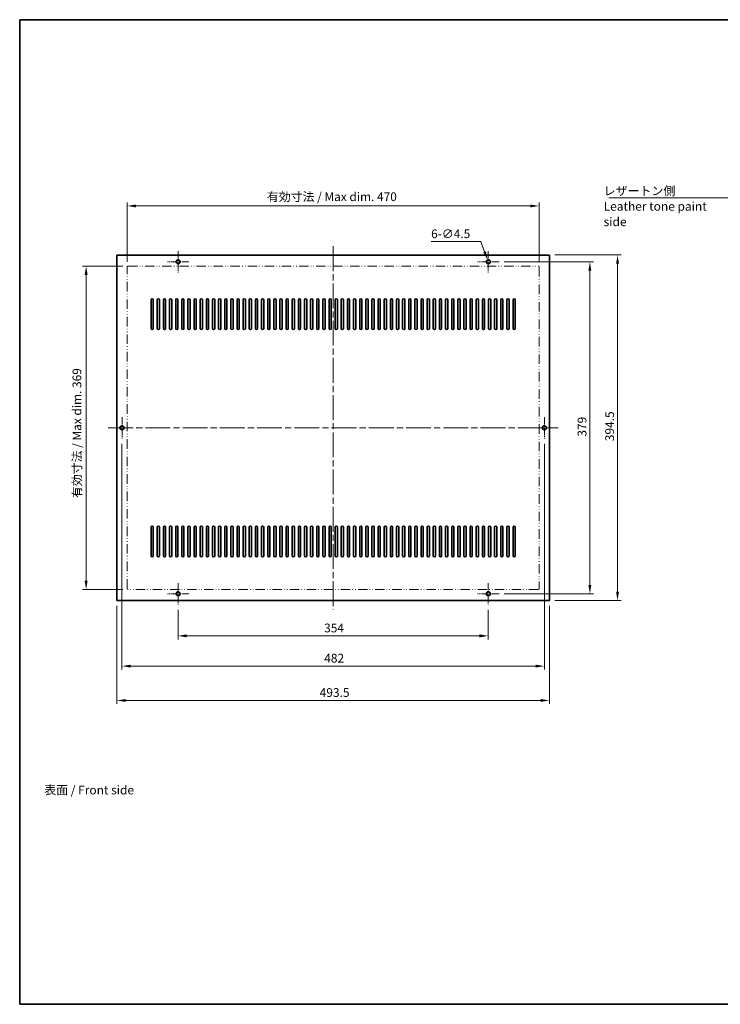
# Model space of a CAD drawing. Units: millimetres. Extents: x 72 to 12253, y 40 to 2007.
# Drawn here: x 9115 to 9915, y 40 to 1164 of the extents above; entities that cross this region are included whole.
import ezdxf

# ---------------------------------------------------------------- set-up
doc = ezdxf.new("R2010")
doc.units = ezdxf.units.MM
doc.header["$LTSCALE"] = 5
doc.linetypes.add('CHAIN', pattern=[0.3543, 0.2362, -0.0295, 0.0591, -0.0295])
doc.linetypes.add('DASH_DOUBLE_DOT', pattern=[0.4398, 0.24, -0.06, 0.0098, -0.06, 0.01, -0.06])
doc.layers.get('Defpoints').update_dxf_attribs({"lineweight": 25})
for name, color, linetype, lineweight in [('Border (ISO)', 7, 'Continuous', 35), ('Center Mark (ISO)', 131, 'Continuous', 18), ('Centerline (ISO)', 131, 'Continuous', 18), ('Dimension (ISO)', 7, 'Continuous', 18), ('Dimension (ISO) @ 1', 7, 'Continuous', 18), ('Sketch Geometry (ISO)', 7, 'Continuous', 18), ('Symbol (ISO)', 7, 'Continuous', 18), ('Visible (ISO)', 7, 'Continuous', 35)]:
    doc.layers.add(name, color=color, linetype=linetype, lineweight=lineweight)
doc.styles.add('Note Text (TK)', font='txt')
doc.dimstyles.new('Default - Method 1b (TK)', dxfattribs={"dimscale": 5, "dimtxt": 2.5, "dimasz": 2.5, "dimexe": 1, "dimexo": 1.5, "dimgap": 1, "dimtad": 1, "dimtoh": 1, "dimrnd": 1e-08, "dimdsep": 46, "dimtxsty": 'Note Text (TK)', "dimcen": 0.09, "dimdle": 5, "dimclrd": 100, "dimclre": 100, "dimclrt": 7, "dimadec": 1, "dimazin": 1, "dimtfac": 1, "dimtmove": 0, "dimatfit": 3, "dimfxl": 1, "dimtolj": 1, "dimlwd": -1, "dimlwe": -1, "dimarcsym": 0})
doc.dimstyles.new('Default - Method 1b (TK)$7', dxfattribs={"dimscale": 5, "dimtxt": 2.5, "dimasz": 2.5, "dimexe": 1, "dimexo": 1.5, "dimgap": 1, "dimtad": 1, "dimtoh": 1, "dimrnd": 1e-08, "dimdsep": 46, "dimtxsty": 'Note Text (TK)', "dimcen": 0.09, "dimdle": 5, "dimclrd": 100, "dimclre": 100, "dimclrt": 7, "dimadec": 1, "dimazin": 1, "dimtfac": 1, "dimtmove": 0, "dimatfit": 3, "dimfxl": 1, "dimtolj": 1, "dimlwd": -1, "dimlwe": -1, "dimarcsym": 0})

# ---------------------------------------------------------------- blocks, each defined once
blk = doc.blocks.new('図面枠 tk図枠')
at = {"layer": 'Border (ISO)'}
for p, q in [((14.5, 289), (405.5, 289)), ((14.5, 289), (14.5, 8)), ((405.5, 289), (405.5, 8)), ((14.5, 8), (405.5, 8))]:
    blk.add_line(p, q, dxfattribs=at)
blk = doc.blocks.new('*D141')
at = {"layer": 'Defpoints', "color": 0}
for p in [(9296.2, 496.4), (9650.2, 496.4), (9650.2, 460.6)]:
    blk.add_point(p, dxfattribs=at)
at = {"layer": 'Dimension (ISO)', "color": 100}
for p, q in [((9296.2, 490.4), (9296.2, 456.6)), ((9650.2, 490.4), (9650.2, 456.6)), ((9306.2, 460.6), (9640.2, 460.6))]:
    blk.add_line(p, q, dxfattribs=at)
for points in [[(9306.2, 462.3), (9306.2, 458.9), (9296.2, 460.6)], [(9640.2, 462.3), (9640.2, 458.9), (9650.2, 460.6)]]:
    blk.add_solid(points, dxfattribs=at)
at = {"layer": 'Dimension (ISO)', "color": 7, "insert": (9462.9, 469.6), "char_height": 10, "attachment_point": 4, "style": 'Note Text (TK)'}
blk.add_mtext('\\A1;354', dxfattribs=at)
blk = doc.blocks.new('*D142')
at = {"layer": 'Defpoints', "color": 0}
for p in [(9226.5, 500.9), (9720, 500.9), (9720, 386.9)]:
    blk.add_point(p, dxfattribs=at)
at = {"layer": 'Dimension (ISO)', "color": 100}
for p, q in [((9226.5, 494.9), (9226.5, 382.9)), ((9720, 494.9), (9720, 382.9)), ((9236.5, 386.9), (9710, 386.9))]:
    blk.add_line(p, q, dxfattribs=at)
for points in [[(9236.5, 388.5), (9236.5, 385.2), (9226.5, 386.9)], [(9710, 388.5), (9710, 385.2), (9720, 386.9)]]:
    blk.add_solid(points, dxfattribs=at)
at = {"layer": 'Dimension (ISO)', "color": 7, "insert": (9457.8, 395.9), "char_height": 10, "attachment_point": 4, "style": 'Note Text (TK)'}
blk.add_mtext('\\A1;493.5', dxfattribs=at)
blk = doc.blocks.new('*D143')
at = {"layer": 'Defpoints', "color": 0}
for p in [(9662.5, 887.6), (9662.5, 508.6), (9766.2, 508.6)]:
    blk.add_point(p, dxfattribs=at)
at = {"layer": 'Dimension (ISO)', "color": 100}
for p, q in [((9668.5, 887.6), (9770.2, 887.6)), ((9766.2, 877.6), (9766.2, 518.6)), ((9668.5, 508.6), (9770.2, 508.6))]:
    blk.add_line(p, q, dxfattribs=at)
for points in [[(9764.5, 877.6), (9767.8, 877.6), (9766.2, 887.6)], [(9764.5, 518.6), (9767.8, 518.6), (9766.2, 508.6)]]:
    blk.add_solid(points, dxfattribs=at)
at = {"layer": 'Dimension (ISO)', "color": 7, "insert": (9757.2, 688), "char_height": 10, "attachment_point": 4, "rotation": 90, "style": 'Note Text (TK)'}
blk.add_mtext('\\A1;379', dxfattribs=at)
blk = doc.blocks.new('*D144')
at = {"layer": 'Defpoints', "color": 0}
for p in [(9720, 895.4), (9720, 500.9), (9797.7, 500.9)]:
    blk.add_point(p, dxfattribs=at)
at = {"layer": 'Dimension (ISO)', "color": 100}
for p, q in [((9726, 895.4), (9801.7, 895.4)), ((9797.7, 885.4), (9797.7, 510.9)), ((9726, 500.9), (9801.7, 500.9))]:
    blk.add_line(p, q, dxfattribs=at)
for points in [[(9796.1, 885.4), (9799.4, 885.4), (9797.7, 895.4)], [(9796.1, 510.9), (9799.4, 510.9), (9797.7, 500.9)]]:
    blk.add_solid(points, dxfattribs=at)
at = {"layer": 'Dimension (ISO)', "color": 7, "insert": (9788.7, 682.8), "char_height": 10, "attachment_point": 4, "rotation": 90, "style": 'Note Text (TK)'}
blk.add_mtext('\\A1;394.5', dxfattribs=at)
blk = doc.blocks.new('*D145')
at = {"layer": 'Defpoints', "color": 0}
for p in [(9649.5, 889.7), (9651, 885.5)]:
    blk.add_point(p, dxfattribs=at)
at = {"layer": 'Dimension (ISO)', "color": 100}
for p, q in [((9585, 910.7), (9641.9, 910.7)), ((9641.9, 910.7), (9646.1, 899.1)), ((9650.2, 887.3), (9650.2, 888)), ((9649.9, 887.6), (9650.6, 887.6))]:
    blk.add_line(p, q, dxfattribs=at)
blk.add_solid([(9647.6, 899.7), (9644.5, 898.6), (9649.5, 889.7)], dxfattribs=at)
at = {"layer": 'Dimension (ISO)', "color": 7, "insert": (9585, 919.6), "char_height": 10, "attachment_point": 4, "style": 'Note Text (TK)'}
blk.add_mtext('\\A1;\\fＭＳ Ｐゴシック|b0|i0;\\H9.9492;6-∅4.5', dxfattribs=at)
blk = doc.blocks.new('*D147')
at = {"layer": 'Defpoints', "color": 0}
for p in [(9239.2, 882.6), (9191.3, 513.6), (9239.2, 513.6)]:
    blk.add_point(p, dxfattribs=at)
at = {"layer": 'Dimension (ISO)', "color": 100}
for p, q in [((9233.2, 882.6), (9187.3, 882.6)), ((9191.3, 872.6), (9191.3, 523.6)), ((9233.2, 513.6), (9187.3, 513.6))]:
    blk.add_line(p, q, dxfattribs=at)
for points in [[(9189.6, 872.6), (9193, 872.6), (9191.3, 882.6)], [(9189.6, 523.6), (9193, 523.6), (9191.3, 513.6)]]:
    blk.add_solid(points, dxfattribs=at)
at = {"layer": 'Dimension (ISO)', "color": 7, "insert": (9180.8, 617.9), "char_height": 10, "attachment_point": 4, "rotation": 90, "style": 'Note Text (TK)'}
blk.add_mtext('\\A1;\\fＭＳ Ｐゴシック|b0|i0;\\H9.9492;有効寸法 / Max dim. 369', dxfattribs=at)
blk = doc.blocks.new('*D148')
at = {"layer": 'Defpoints', "color": 0}
for p in [(9708.2, 951.4), (9238.2, 881.6), (9708.2, 881.6)]:
    blk.add_point(p, dxfattribs=at)
at = {"layer": 'Dimension (ISO)', "color": 100}
for p, q in [((9238.2, 887.6), (9238.2, 955.4)), ((9248.2, 951.4), (9698.2, 951.4)), ((9708.2, 887.6), (9708.2, 955.4))]:
    blk.add_line(p, q, dxfattribs=at)
for points in [[(9248.2, 953), (9248.2, 949.7), (9238.2, 951.4)], [(9698.2, 953), (9698.2, 949.7), (9708.2, 951.4)]]:
    blk.add_solid(points, dxfattribs=at)
at = {"layer": 'Dimension (ISO)', "color": 7, "insert": (9397.6, 961.9), "char_height": 10, "attachment_point": 4, "style": 'Note Text (TK)'}
blk.add_mtext('\\A1;\\fＭＳ Ｐゴシック|b0|i0;\\H9.9492;有効寸法 / Max dim. 470', dxfattribs=at)
blk = doc.blocks.new('*D152')
at = {"layer": 'Defpoints', "color": 0}
for p in [(9232.2, 685.9), (9714.2, 685.9), (9714.2, 426.1)]:
    blk.add_point(p, dxfattribs=at)
at = {"layer": 'Dimension (ISO)', "color": 100}
for p, q in [((9232.2, 679.9), (9232.2, 422.1)), ((9714.2, 679.9), (9714.2, 422.1)), ((9242.2, 426.1), (9704.2, 426.1))]:
    blk.add_line(p, q, dxfattribs=at)
for points in [[(9242.2, 427.7), (9242.2, 424.4), (9232.2, 426.1)], [(9704.2, 427.7), (9704.2, 424.4), (9714.2, 426.1)]]:
    blk.add_solid(points, dxfattribs=at)
at = {"layer": 'Dimension (ISO)', "color": 7, "insert": (9463, 435.1), "char_height": 10, "attachment_point": 4, "style": 'Note Text (TK)'}
blk.add_mtext('\\A1;482', dxfattribs=at)

msp = doc.modelspace()

# ---------------------------------------------------------------- linework, layer by layer
at = {"layer": 'Center Mark (ISO)', "linetype": 'CHAIN', "ltscale": 6.806046}
for p, q in [((9296.2419, 899.865), (9296.2419, 875.365)), ((9650.2419, 899.865), (9650.2419, 875.365)), ((9308.4919, 887.615), (9283.9919, 887.615)), ((9662.4919, 887.615), (9637.9919, 887.615)), ((9232.2419, 710.365), (9232.2419, 685.865)), ((9714.2419, 710.365), (9714.2419, 685.865)), ((9244.4919, 698.115), (9219.9919, 698.115)), ((9726.4919, 698.115), (9701.9919, 698.115)), ((9296.2419, 520.865), (9296.2419, 496.365)), ((9650.2419, 520.865), (9650.2419, 496.365)), ((9308.4919, 508.615), (9283.9919, 508.615)), ((9662.4919, 508.615), (9637.9919, 508.615))]:
    msp.add_line(p, q, dxfattribs=at)
at = {"layer": 'Centerline (ISO)', "linetype": 'CHAIN', "ltscale": 23.990969}
for p, q in [((9473.2419, 905.365), (9473.2419, 490.865)), ((9216.4919, 698.115), (9729.9919, 698.115))]:
    msp.add_line(p, q, dxfattribs=at)
at = {"layer": 'Sketch Geometry (ISO)', "color": 131, "linetype": 'DASH_DOUBLE_DOT', "ltscale": 9.070329}
for p, q in [((9238.2419, 514.615), (9238.2419, 881.615)), ((9708.2419, 881.615), (9708.2419, 514.615))]:
    msp.add_line(p, q, dxfattribs=at)
at = {"layer": 'Sketch Geometry (ISO)', "color": 131, "linetype": 'DASH_DOUBLE_DOT', "ltscale": 8.867667}
for p, q in [((9239.2419, 882.615), (9707.2419, 882.615)), ((9707.2419, 513.615), (9239.2419, 513.615))]:
    msp.add_line(p, q, dxfattribs=at)
at = {"layer": 'Sketch Geometry (ISO)', "color": 131, "linetype": 'DASH_DOUBLE_DOT', "ltscale": 0.351437}
for centre, start, end in [((9239.2419, 881.615), 90, 180), ((9707.2419, 881.615), 0, 90), ((9239.2419, 514.615), 180, 270), ((9707.2419, 514.615), 270, 0)]:
    msp.add_arc(centre, 1, start, end, dxfattribs=at)
at = {"layer": 'Visible (ISO)'}
for p, q in [((9226.4919, 895.365), (9719.9919, 895.365)), ((9226.4919, 500.865), (9226.4919, 895.365)), ((9719.9919, 895.365), (9719.9919, 500.865)), ((9265.4919, 811.615), (9265.4919, 844.115)), ((9267.9919, 844.115), (9267.9919, 811.615)), ((9272.4919, 811.615), (9272.4919, 844.115)), ((9274.9919, 844.115), (9274.9919, 811.615)), ((9279.4919, 811.615), (9279.4919, 844.115)), ((9281.9919, 844.115), (9281.9919, 811.615)), ((9286.4919, 811.615), (9286.4919, 844.115)), ((9288.9919, 844.115), (9288.9919, 811.615)), ((9293.4919, 811.615), (9293.4919, 844.115)), ((9295.9919, 844.115), (9295.9919, 811.615)), ((9300.4919, 811.615), (9300.4919, 844.115)), ((9302.9919, 844.115), (9302.9919, 811.615)), ((9307.4919, 811.615), (9307.4919, 844.115)), ((9309.9919, 844.115), (9309.9919, 811.615)), ((9314.4919, 811.615), (9314.4919, 844.115)), ((9316.9919, 844.115), (9316.9919, 811.615)), ((9321.4919, 811.615), (9321.4919, 844.115)), ((9323.9919, 844.115), (9323.9919, 811.615)), ((9328.4919, 811.615), (9328.4919, 844.115)), ((9330.9919, 844.115), (9330.9919, 811.615)), ((9335.4919, 811.615), (9335.4919, 844.115)), ((9337.9919, 844.115), (9337.9919, 811.615)), ((9342.4919, 811.615), (9342.4919, 844.115)), ((9344.9919, 844.115), (9344.9919, 811.615)), ((9349.4919, 811.615), (9349.4919, 844.115)), ((9351.9919, 844.115), (9351.9919, 811.615)), ((9356.4919, 811.615), (9356.4919, 844.115)), ((9358.9919, 844.115), (9358.9919, 811.615)), ((9363.4919, 811.615), (9363.4919, 844.115)), ((9365.9919, 844.115), (9365.9919, 811.615)), ((9370.4919, 811.615), (9370.4919, 844.115)), ((9372.9919, 844.115), (9372.9919, 811.615)), ((9377.4919, 811.615), (9377.4919, 844.115)), ((9379.9919, 844.115), (9379.9919, 811.615)), ((9384.4919, 811.615), (9384.4919, 844.115)), ((9386.9919, 844.115), (9386.9919, 811.615)), ((9391.4919, 811.615), (9391.4919, 844.115)), ((9393.9919, 844.115), (9393.9919, 811.615)), ((9398.4919, 811.615), (9398.4919, 844.115)), ((9400.9919, 844.115), (9400.9919, 811.615)), ((9405.4919, 811.615), (9405.4919, 844.115)), ((9407.9919, 844.115), (9407.9919, 811.615)), ((9412.4919, 811.615), (9412.4919, 844.115)), ((9414.9919, 844.115), (9414.9919, 811.615)), ((9419.4919, 811.615), (9419.4919, 844.115)), ((9421.9919, 844.115), (9421.9919, 811.615)), ((9426.4919, 811.615), (9426.4919, 844.115)), ((9428.9919, 844.115), (9428.9919, 811.615)), ((9433.4919, 811.615), (9433.4919, 844.115)), ((9435.9919, 844.115), (9435.9919, 811.615)), ((9440.4919, 811.615), (9440.4919, 844.115)), ((9442.9919, 844.115), (9442.9919, 811.615)), ((9447.4919, 811.615), (9447.4919, 844.115)), ((9449.9919, 844.115), (9449.9919, 811.615)), ((9454.4919, 811.615), (9454.4919, 844.115)), ((9456.9919, 844.115), (9456.9919, 811.615)), ((9461.4919, 811.615), (9461.4919, 844.115)), ((9463.9919, 844.115), (9463.9919, 811.615)), ((9468.4919, 811.615), (9468.4919, 844.115)), ((9470.9919, 844.115), (9470.9919, 811.615)), ((9475.4919, 811.615), (9475.4919, 844.115)), ((9477.9919, 844.115), (9477.9919, 811.615)), ((9482.4919, 811.615), (9482.4919, 844.115)), ((9484.9919, 844.115), (9484.9919, 811.615)), ((9489.4919, 811.615), (9489.4919, 844.115)), ((9491.9919, 844.115), (9491.9919, 811.615)), ((9496.4919, 811.615), (9496.4919, 844.115)), ((9498.9919, 844.115), (9498.9919, 811.615)), ((9503.4919, 811.615), (9503.4919, 844.115)), ((9505.9919, 844.115), (9505.9919, 811.615)), ((9510.4919, 811.615), (9510.4919, 844.115)), ((9512.9919, 844.115), (9512.9919, 811.615)), ((9517.4919, 811.615), (9517.4919, 844.115)), ((9519.9919, 844.115), (9519.9919, 811.615)), ((9524.4919, 811.615), (9524.4919, 844.115)), ((9526.9919, 844.115), (9526.9919, 811.615)), ((9531.4919, 811.615), (9531.4919, 844.115)), ((9533.9919, 844.115), (9533.9919, 811.615)), ((9538.4919, 811.615), (9538.4919, 844.115)), ((9540.9919, 844.115), (9540.9919, 811.615)), ((9545.4919, 811.615), (9545.4919, 844.115)), ((9547.9919, 844.115), (9547.9919, 811.615)), ((9552.4919, 811.615), (9552.4919, 844.115)), ((9554.9919, 844.115), (9554.9919, 811.615)), ((9559.4919, 811.615), (9559.4919, 844.115)), ((9561.9919, 844.115), (9561.9919, 811.615)), ((9566.4919, 811.615), (9566.4919, 844.115)), ((9568.9919, 844.115), (9568.9919, 811.615)), ((9573.4919, 811.615), (9573.4919, 844.115)), ((9575.9919, 844.115), (9575.9919, 811.615)), ((9580.4919, 811.615), (9580.4919, 844.115)), ((9582.9919, 844.115), (9582.9919, 811.615)), ((9587.4919, 811.615), (9587.4919, 844.115)), ((9589.9919, 844.115), (9589.9919, 811.615)), ((9594.4919, 811.615), (9594.4919, 844.115)), ((9596.9919, 844.115), (9596.9919, 811.615)), ((9601.4919, 811.615), (9601.4919, 844.115)), ((9603.9919, 844.115), (9603.9919, 811.615)), ((9608.4919, 811.615), (9608.4919, 844.115)), ((9610.9919, 844.115), (9610.9919, 811.615)), ((9615.4919, 811.615), (9615.4919, 844.115)), ((9617.9919, 844.115), (9617.9919, 811.615)), ((9622.4919, 811.615), (9622.4919, 844.115)), ((9624.9919, 844.115), (9624.9919, 811.615)), ((9629.4919, 811.615), (9629.4919, 844.115)), ((9631.9919, 844.115), (9631.9919, 811.615)), ((9636.4919, 811.615), (9636.4919, 844.115)), ((9638.9919, 844.115), (9638.9919, 811.615)), ((9643.4919, 811.615), (9643.4919, 844.115)), ((9645.9919, 844.115), (9645.9919, 811.615)), ((9650.4919, 811.615), (9650.4919, 844.115)), ((9652.9919, 844.115), (9652.9919, 811.615)), ((9657.4919, 811.615), (9657.4919, 844.115)), ((9659.9919, 844.115), (9659.9919, 811.615)), ((9664.4919, 811.615), (9664.4919, 844.115)), ((9666.9919, 844.115), (9666.9919, 811.615)), ((9671.4919, 811.615), (9671.4919, 844.115)), ((9673.9919, 844.115), (9673.9919, 811.615)), ((9678.4919, 811.615), (9678.4919, 844.115)), ((9680.9919, 844.115), (9680.9919, 811.615)), ((9265.4919, 552.115), (9265.4919, 584.615)), ((9267.9919, 584.615), (9267.9919, 552.115)), ((9272.4919, 552.115), (9272.4919, 584.615)), ((9274.9919, 584.615), (9274.9919, 552.115)), ((9279.4919, 552.115), (9279.4919, 584.615)), ((9281.9919, 584.615), (9281.9919, 552.115)), ((9286.4919, 552.115), (9286.4919, 584.615)), ((9288.9919, 584.615), (9288.9919, 552.115)), ((9293.4919, 552.115), (9293.4919, 584.615)), ((9295.9919, 584.615), (9295.9919, 552.115)), ((9300.4919, 552.115), (9300.4919, 584.615)), ((9302.9919, 584.615), (9302.9919, 552.115)), ((9307.4919, 552.115), (9307.4919, 584.615)), ((9309.9919, 584.615), (9309.9919, 552.115)), ((9314.4919, 552.115), (9314.4919, 584.615)), ((9316.9919, 584.615), (9316.9919, 552.115)), ((9321.4919, 552.115), (9321.4919, 584.615)), ((9323.9919, 584.615), (9323.9919, 552.115)), ((9328.4919, 552.115), (9328.4919, 584.615)), ((9330.9919, 584.615), (9330.9919, 552.115)), ((9335.4919, 552.115), (9335.4919, 584.615)), ((9337.9919, 584.615), (9337.9919, 552.115)), ((9342.4919, 552.115), (9342.4919, 584.615)), ((9344.9919, 584.615), (9344.9919, 552.115)), ((9349.4919, 552.115), (9349.4919, 584.615)), ((9351.9919, 584.615), (9351.9919, 552.115)), ((9356.4919, 552.115), (9356.4919, 584.615)), ((9358.9919, 584.615), (9358.9919, 552.115)), ((9363.4919, 552.115), (9363.4919, 584.615)), ((9365.9919, 584.615), (9365.9919, 552.115)), ((9370.4919, 552.115), (9370.4919, 584.615)), ((9372.9919, 584.615), (9372.9919, 552.115)), ((9377.4919, 552.115), (9377.4919, 584.615)), ((9379.9919, 584.615), (9379.9919, 552.115)), ((9384.4919, 552.115), (9384.4919, 584.615)), ((9386.9919, 584.615), (9386.9919, 552.115)), ((9391.4919, 552.115), (9391.4919, 584.615)), ((9393.9919, 584.615), (9393.9919, 552.115)), ((9398.4919, 552.115), (9398.4919, 584.615)), ((9400.9919, 584.615), (9400.9919, 552.115)), ((9405.4919, 552.115), (9405.4919, 584.615)), ((9407.9919, 584.615), (9407.9919, 552.115)), ((9412.4919, 552.115), (9412.4919, 584.615)), ((9414.9919, 584.615), (9414.9919, 552.115)), ((9419.4919, 552.115), (9419.4919, 584.615)), ((9421.9919, 584.615), (9421.9919, 552.115)), ((9426.4919, 552.115), (9426.4919, 584.615)), ((9428.9919, 584.615), (9428.9919, 552.115)), ((9433.4919, 552.115), (9433.4919, 584.615)), ((9435.9919, 584.615), (9435.9919, 552.115)), ((9440.4919, 552.115), (9440.4919, 584.615)), ((9442.9919, 584.615), (9442.9919, 552.115)), ((9447.4919, 552.115), (9447.4919, 584.615)), ((9449.9919, 584.615), (9449.9919, 552.115)), ((9454.4919, 552.115), (9454.4919, 584.615)), ((9456.9919, 584.615), (9456.9919, 552.115)), ((9461.4919, 552.115), (9461.4919, 584.615)), ((9463.9919, 584.615), (9463.9919, 552.115)), ((9468.4919, 552.115), (9468.4919, 584.615)), ((9470.9919, 584.615), (9470.9919, 552.115)), ((9475.4919, 552.115), (9475.4919, 584.615)), ((9477.9919, 584.615), (9477.9919, 552.115)), ((9482.4919, 552.115), (9482.4919, 584.615)), ((9484.9919, 584.615), (9484.9919, 552.115)), ((9489.4919, 552.115), (9489.4919, 584.615)), ((9491.9919, 584.615), (9491.9919, 552.115)), ((9496.4919, 552.115), (9496.4919, 584.615)), ((9498.9919, 584.615), (9498.9919, 552.115)), ((9503.4919, 552.115), (9503.4919, 584.615)), ((9505.9919, 584.615), (9505.9919, 552.115)), ((9510.4919, 552.115), (9510.4919, 584.615)), ((9512.9919, 584.615), (9512.9919, 552.115)), ((9517.4919, 552.115), (9517.4919, 584.615)), ((9519.9919, 584.615), (9519.9919, 552.115)), ((9524.4919, 552.115), (9524.4919, 584.615)), ((9526.9919, 584.615), (9526.9919, 552.115)), ((9531.4919, 552.115), (9531.4919, 584.615)), ((9533.9919, 584.615), (9533.9919, 552.115)), ((9538.4919, 552.115), (9538.4919, 584.615)), ((9540.9919, 584.615), (9540.9919, 552.115)), ((9545.4919, 552.115), (9545.4919, 584.615)), ((9547.9919, 584.615), (9547.9919, 552.115)), ((9552.4919, 552.115), (9552.4919, 584.615)), ((9554.9919, 584.615), (9554.9919, 552.115)), ((9559.4919, 552.115), (9559.4919, 584.615)), ((9561.9919, 584.615), (9561.9919, 552.115)), ((9566.4919, 552.115), (9566.4919, 584.615)), ((9568.9919, 584.615), (9568.9919, 552.115)), ((9573.4919, 552.115), (9573.4919, 584.615)), ((9575.9919, 584.615), (9575.9919, 552.115)), ((9580.4919, 552.115), (9580.4919, 584.615)), ((9582.9919, 584.615), (9582.9919, 552.115)), ((9587.4919, 552.115), (9587.4919, 584.615)), ((9589.9919, 584.615), (9589.9919, 552.115)), ((9594.4919, 552.115), (9594.4919, 584.615)), ((9596.9919, 584.615), (9596.9919, 552.115)), ((9601.4919, 552.115), (9601.4919, 584.615)), ((9603.9919, 584.615), (9603.9919, 552.115)), ((9608.4919, 552.115), (9608.4919, 584.615)), ((9610.9919, 584.615), (9610.9919, 552.115)), ((9615.4919, 552.115), (9615.4919, 584.615)), ((9617.9919, 584.615), (9617.9919, 552.115)), ((9622.4919, 552.115), (9622.4919, 584.615)), ((9624.9919, 584.615), (9624.9919, 552.115)), ((9629.4919, 552.115), (9629.4919, 584.615)), ((9631.9919, 584.615), (9631.9919, 552.115)), ((9636.4919, 552.115), (9636.4919, 584.615)), ((9638.9919, 584.615), (9638.9919, 552.115)), ((9643.4919, 552.115), (9643.4919, 584.615)), ((9645.9919, 584.615), (9645.9919, 552.115)), ((9650.4919, 552.115), (9650.4919, 584.615)), ((9652.9919, 584.615), (9652.9919, 552.115)), ((9657.4919, 552.115), (9657.4919, 584.615)), ((9659.9919, 584.615), (9659.9919, 552.115)), ((9664.4919, 552.115), (9664.4919, 584.615)), ((9666.9919, 584.615), (9666.9919, 552.115)), ((9671.4919, 552.115), (9671.4919, 584.615)), ((9673.9919, 584.615), (9673.9919, 552.115)), ((9678.4919, 552.115), (9678.4919, 584.615)), ((9680.9919, 584.615), (9680.9919, 552.115)), ((9719.9919, 500.865), (9226.4919, 500.865))]:
    msp.add_line(p, q, dxfattribs=at)
for centre in [(9296.2419, 887.615), (9650.2419, 887.615), (9232.2419, 698.115), (9714.2419, 698.115), (9296.2419, 508.615), (9650.2419, 508.615)]:
    msp.add_circle(centre, 2.25, dxfattribs=at)
for centre, start, end in [((9266.7419, 844.115), 0, 180), ((9273.7419, 844.115), 0, 180), ((9280.7419, 844.115), 0, 180), ((9287.7419, 844.115), 0, 180), ((9294.7419, 844.115), 0, 180), ((9301.7419, 844.115), 0, 180), ((9308.7419, 844.115), 0, 180), ((9315.7419, 844.115), 0, 180), ((9322.7419, 844.115), 0, 180), ((9329.7419, 844.115), 0, 180), ((9336.7419, 844.115), 0, 180), ((9343.7419, 844.115), 0, 180), ((9350.7419, 844.115), 0, 180), ((9357.7419, 844.115), 0, 180), ((9364.7419, 844.115), 0, 180), ((9371.7419, 844.115), 0, 180), ((9378.7419, 844.115), 0, 180), ((9385.7419, 844.115), 0, 180), ((9392.7419, 844.115), 0, 180), ((9399.7419, 844.115), 0, 180), ((9406.7419, 844.115), 0, 180), ((9413.7419, 844.115), 0, 180), ((9420.7419, 844.115), 0, 180), ((9427.7419, 844.115), 0, 180), ((9434.7419, 844.115), 0, 180), ((9441.7419, 844.115), 0, 180), ((9448.7419, 844.115), 0, 180), ((9455.7419, 844.115), 0, 180), ((9462.7419, 844.115), 0, 180), ((9469.7419, 844.115), 0, 180), ((9476.7419, 844.115), 0, 180), ((9483.7419, 844.115), 0, 180), ((9490.7419, 844.115), 0, 180), ((9497.7419, 844.115), 0, 180), ((9504.7419, 844.115), 0, 180), ((9511.7419, 844.115), 0, 180), ((9518.7419, 844.115), 0, 180), ((9525.7419, 844.115), 0, 180), ((9532.7419, 844.115), 0, 180), ((9539.7419, 844.115), 0, 180), ((9546.7419, 844.115), 0, 180), ((9553.7419, 844.115), 0, 180), ((9560.7419, 844.115), 0, 180), ((9567.7419, 844.115), 0, 180), ((9574.7419, 844.115), 0, 180), ((9581.7419, 844.115), 0, 180), ((9588.7419, 844.115), 0, 180), ((9595.7419, 844.115), 0, 180), ((9602.7419, 844.115), 0, 180), ((9609.7419, 844.115), 0, 180), ((9616.7419, 844.115), 0, 180), ((9623.7419, 844.115), 0, 180), ((9630.7419, 844.115), 0, 180), ((9637.7419, 844.115), 0, 180), ((9644.7419, 844.115), 0, 180), ((9651.7419, 844.115), 0, 180), ((9658.7419, 844.115), 0, 180), ((9665.7419, 844.115), 0, 180), ((9672.7419, 844.115), 0, 180), ((9679.7419, 844.115), 0, 180), ((9266.7419, 811.615), 180, 0), ((9273.7419, 811.615), 180, 0), ((9280.7419, 811.615), 180, 0), ((9287.7419, 811.615), 180, 0), ((9294.7419, 811.615), 180, 0), ((9301.7419, 811.615), 180, 0), ((9308.7419, 811.615), 180, 0), ((9315.7419, 811.615), 180, 0), ((9322.7419, 811.615), 180, 0), ((9329.7419, 811.615), 180, 0), ((9336.7419, 811.615), 180, 0), ((9343.7419, 811.615), 180, 0), ((9350.7419, 811.615), 180, 0), ((9357.7419, 811.615), 180, 0), ((9364.7419, 811.615), 180, 0), ((9371.7419, 811.615), 180, 0), ((9378.7419, 811.615), 180, 0), ((9385.7419, 811.615), 180, 0), ((9392.7419, 811.615), 180, 0), ((9399.7419, 811.615), 180, 0), ((9406.7419, 811.615), 180, 0), ((9413.7419, 811.615), 180, 0), ((9420.7419, 811.615), 180, 0), ((9427.7419, 811.615), 180, 0), ((9434.7419, 811.615), 180, 0), ((9441.7419, 811.615), 180, 0), ((9448.7419, 811.615), 180, 0), ((9455.7419, 811.615), 180, 0), ((9462.7419, 811.615), 180, 0), ((9469.7419, 811.615), 180, 0), ((9476.7419, 811.615), 180, 0), ((9483.7419, 811.615), 180, 0), ((9490.7419, 811.615), 180, 0), ((9497.7419, 811.615), 180, 0), ((9504.7419, 811.615), 180, 0), ((9511.7419, 811.615), 180, 0), ((9518.7419, 811.615), 180, 0), ((9525.7419, 811.615), 180, 0), ((9532.7419, 811.615), 180, 0), ((9539.7419, 811.615), 180, 0), ((9546.7419, 811.615), 180, 0), ((9553.7419, 811.615), 180, 0), ((9560.7419, 811.615), 180, 0), ((9567.7419, 811.615), 180, 0), ((9574.7419, 811.615), 180, 0), ((9581.7419, 811.615), 180, 0), ((9588.7419, 811.615), 180, 0), ((9595.7419, 811.615), 180, 0), ((9602.7419, 811.615), 180, 0), ((9609.7419, 811.615), 180, 0), ((9616.7419, 811.615), 180, 0), ((9623.7419, 811.615), 180, 0), ((9630.7419, 811.615), 180, 0), ((9637.7419, 811.615), 180, 0), ((9644.7419, 811.615), 180, 0), ((9651.7419, 811.615), 180, 0), ((9658.7419, 811.615), 180, 0), ((9665.7419, 811.615), 180, 0), ((9672.7419, 811.615), 180, 0), ((9679.7419, 811.615), 180, 0), ((9266.7419, 584.615), 0, 180), ((9273.7419, 584.615), 0, 180), ((9280.7419, 584.615), 0, 180), ((9287.7419, 584.615), 0, 180), ((9294.7419, 584.615), 0, 180), ((9301.7419, 584.615), 0, 180), ((9308.7419, 584.615), 0, 180), ((9315.7419, 584.615), 0, 180), ((9322.7419, 584.615), 0, 180), ((9329.7419, 584.615), 0, 180), ((9336.7419, 584.615), 0, 180), ((9343.7419, 584.615), 0, 180), ((9350.7419, 584.615), 0, 180), ((9357.7419, 584.615), 0, 180), ((9364.7419, 584.615), 0, 180), ((9371.7419, 584.615), 0, 180), ((9378.7419, 584.615), 0, 180), ((9385.7419, 584.615), 0, 180), ((9392.7419, 584.615), 0, 180), ((9399.7419, 584.615), 0, 180), ((9406.7419, 584.615), 0, 180), ((9413.7419, 584.615), 0, 180), ((9420.7419, 584.615), 0, 180), ((9427.7419, 584.615), 0, 180), ((9434.7419, 584.615), 0, 180), ((9441.7419, 584.615), 0, 180), ((9448.7419, 584.615), 0, 180), ((9455.7419, 584.615), 0, 180), ((9462.7419, 584.615), 0, 180), ((9469.7419, 584.615), 0, 180), ((9476.7419, 584.615), 0, 180), ((9483.7419, 584.615), 0, 180), ((9490.7419, 584.615), 0, 180), ((9497.7419, 584.615), 0, 180), ((9504.7419, 584.615), 0, 180), ((9511.7419, 584.615), 0, 180), ((9518.7419, 584.615), 0, 180), ((9525.7419, 584.615), 0, 180), ((9532.7419, 584.615), 0, 180), ((9539.7419, 584.615), 0, 180), ((9546.7419, 584.615), 0, 180), ((9553.7419, 584.615), 0, 180), ((9560.7419, 584.615), 0, 180), ((9567.7419, 584.615), 0, 180), ((9574.7419, 584.615), 0, 180), ((9581.7419, 584.615), 0, 180), ((9588.7419, 584.615), 0, 180), ((9595.7419, 584.615), 0, 180), ((9602.7419, 584.615), 0, 180), ((9609.7419, 584.615), 0, 180), ((9616.7419, 584.615), 0, 180), ((9623.7419, 584.615), 0, 180), ((9630.7419, 584.615), 0, 180), ((9637.7419, 584.615), 0, 180), ((9644.7419, 584.615), 0, 180), ((9651.7419, 584.615), 0, 180), ((9658.7419, 584.615), 0, 180), ((9665.7419, 584.615), 0, 180), ((9672.7419, 584.615), 0, 180), ((9679.7419, 584.615), 0, 180), ((9266.7419, 552.115), 180, 0), ((9273.7419, 552.115), 180, 0), ((9280.7419, 552.115), 180, 0), ((9287.7419, 552.115), 180, 0), ((9294.7419, 552.115), 180, 0), ((9301.7419, 552.115), 180, 0), ((9308.7419, 552.115), 180, 0), ((9315.7419, 552.115), 180, 0), ((9322.7419, 552.115), 180, 0), ((9329.7419, 552.115), 180, 0), ((9336.7419, 552.115), 180, 0), ((9343.7419, 552.115), 180, 0), ((9350.7419, 552.115), 180, 0), ((9357.7419, 552.115), 180, 0), ((9364.7419, 552.115), 180, 0), ((9371.7419, 552.115), 180, 0), ((9378.7419, 552.115), 180, 0), ((9385.7419, 552.115), 180, 0), ((9392.7419, 552.115), 180, 0), ((9399.7419, 552.115), 180, 0), ((9406.7419, 552.115), 180, 0), ((9413.7419, 552.115), 180, 0), ((9420.7419, 552.115), 180, 0), ((9427.7419, 552.115), 180, 0), ((9434.7419, 552.115), 180, 0), ((9441.7419, 552.115), 180, 0), ((9448.7419, 552.115), 180, 0), ((9455.7419, 552.115), 180, 0), ((9462.7419, 552.115), 180, 0), ((9469.7419, 552.115), 180, 0), ((9476.7419, 552.115), 180, 0), ((9483.7419, 552.115), 180, 0), ((9490.7419, 552.115), 180, 0), ((9497.7419, 552.115), 180, 0), ((9504.7419, 552.115), 180, 0), ((9511.7419, 552.115), 180, 0), ((9518.7419, 552.115), 180, 0), ((9525.7419, 552.115), 180, 0), ((9532.7419, 552.115), 180, 0), ((9539.7419, 552.115), 180, 0), ((9546.7419, 552.115), 180, 0), ((9553.7419, 552.115), 180, 0), ((9560.7419, 552.115), 180, 0), ((9567.7419, 552.115), 180, 0), ((9574.7419, 552.115), 180, 0), ((9581.7419, 552.115), 180, 0), ((9588.7419, 552.115), 180, 0), ((9595.7419, 552.115), 180, 0), ((9602.7419, 552.115), 180, 0), ((9609.7419, 552.115), 180, 0), ((9616.7419, 552.115), 180, 0), ((9623.7419, 552.115), 180, 0), ((9630.7419, 552.115), 180, 0), ((9637.7419, 552.115), 180, 0), ((9644.7419, 552.115), 180, 0), ((9651.7419, 552.115), 180, 0), ((9658.7419, 552.115), 180, 0), ((9665.7419, 552.115), 180, 0), ((9672.7419, 552.115), 180, 0), ((9679.7419, 552.115), 180, 0)]:
    msp.add_arc(centre, 1.25, start, end, dxfattribs=at)

# ---------------------------------------------------------------- block references
at = {"xscale": 4, "yscale": 4, "zscale": 4}
msp.add_blockref('図面枠 tk図枠', (9057.5, 8), dxfattribs=at)

# ---------------------------------------------------------------- texts
at = {"layer": 'Symbol (ISO)', "color": 7, "char_height": 10, "style": 'Note Text (TK)'}
for s, insert, width, attachment_point, line_spacing_factor in [('{\\fＭＳ Ｐゴシック|b0|i0;レザートン側\\P\\fＭＳ Ｐゴシック|b0|i0;Leather tone paint side}', (9781.8693, 973.5898), 145.087719, 1, 1.058182), ('{\\fＭＳ Ｐゴシック|b0|i0;表面 / Front side}', (9143.4689, 284.6282), 109.883041, 4, 1.5)]:
    msp.add_mtext(s, dxfattribs=dict(at, insert=insert, width=width, attachment_point=attachment_point, line_spacing_factor=line_spacing_factor))

# ---------------------------------------------------------------- dimensions: what is measured, and where the dimension line sits
at = {"layer": 'Dimension (ISO) @ 1', "color": 100}
for base, p1, p2, angle, picture, middle in [((9708.2419, 951.3566), (9238.2419, 881.615), (9708.2419, 881.615), 180, '*D148', (9473.2419, 951.3566)), ((9191.3094, 513.615), (9239.2419, 882.615), (9239.2419, 513.615), 90, '*D147', (9191.3094, 693.3946))]:
    dim = msp.add_linear_dim(base=base, p1=p1, p2=p2, angle=angle, text='\\fＭＳ Ｐゴシック|b0|i0;\\H9.9492;有効寸法 / Max dim. <>', dimstyle='Default - Method 1b (TK)', override={"dimscale": 1, "dimtxt": 10, "dimasz": 10, "dimexe": 4, "dimexo": 6, "dimgap": 4, "dimtoh": 0, "dimdec": 2, "dimcen": 0.36, "dimtol": 0, "dimlim": 0, "dimtp": 0, "dimtm": 0, "dimtdec": 2, "dimtix": 0, "dimtofl": 0, "dimtmove": 0, "dimatfit": 1}, dxfattribs=at)
    dim.commit()
    dim.dimension.update_dxf_attribs({"geometry": picture, "text_midpoint": middle, "dimtype": 128})
dim = msp.add_diameter_dim_2p(p1=(9651.0096, 885.5), p2=(9649.4742, 889.73), text='\\fＭＳ Ｐゴシック|b0|i0;\\H9.9492;6-<>', dimstyle='Default - Method 1b (TK)', override={"dimscale": 1, "dimtxt": 10, "dimasz": 10, "dimexe": 4, "dimexo": 6, "dimgap": 4, "dimtih": 1, "dimdec": 2, "dimlfac": 1, "dimcen": 0.36, "dimtol": 0, "dimlim": 0, "dimtp": 0, "dimtm": 0, "dimtdec": 2, "dimtix": 0, "dimtofl": 0, "dimtmove": 0, "dimatfit": 3}, dxfattribs=at)
dim.commit()
dim.dimension.update_dxf_attribs({"geometry": '*D145', "text_midpoint": (9603.8165, 910.6712), "dimtype": 131})
for base, p1, p2, angle, picture, middle in [((9797.7294, 500.865), (9719.9919, 895.365), (9719.9919, 500.865), 90, '*D144', (9797.7294, 698.115)), ((9766.1644, 508.615), (9662.4919, 887.615), (9662.4919, 508.615), 90, '*D143', (9766.1644, 698.115)), ((9714.2419, 426.069), (9232.2419, 685.865), (9714.2419, 685.865), 180, '*D152', (9473.2419, 426.069)), ((9719.9919, 386.8833), (9226.4919, 500.865), (9719.9919, 500.865), 180, '*D142', (9473.2419, 386.8833)), ((9650.2419, 460.615), (9296.2419, 496.365), (9650.2419, 496.365), 180, '*D141', (9473.2419, 460.615))]:
    dim = msp.add_linear_dim(base=base, p1=p1, p2=p2, angle=angle, dimstyle='Default - Method 1b (TK)', override={"dimscale": 1, "dimtxt": 10, "dimasz": 10, "dimexe": 4, "dimexo": 6, "dimgap": 4, "dimtoh": 0, "dimdec": 2, "dimcen": 0.36, "dimtol": 0, "dimlim": 0, "dimtp": 0, "dimtm": 0, "dimtdec": 2, "dimtix": 0, "dimtofl": 0, "dimtmove": 0, "dimatfit": 1}, dxfattribs=at)
    dim.commit()
    dim.dimension.update_dxf_attribs({"geometry": picture, "text_midpoint": middle, "dimtype": 128})

# ---------------------------------------------------------------- leaders
at = {"layer": 'Symbol (ISO)', "color": 100, "annotation_type": 0, "has_hookline": 1, "hookline_direction": 1, "text_width": 139.1477}
msp.add_leader([(9965.3187, 882.9791), (9939.457, 960.5396), (9926.957, 960.5396)], dimstyle='Default - Method 1b (TK)$7', override={"dimgap": 0, "dimtad": 1}, dxfattribs=at)

doc.saveas('drawing.dxf')
